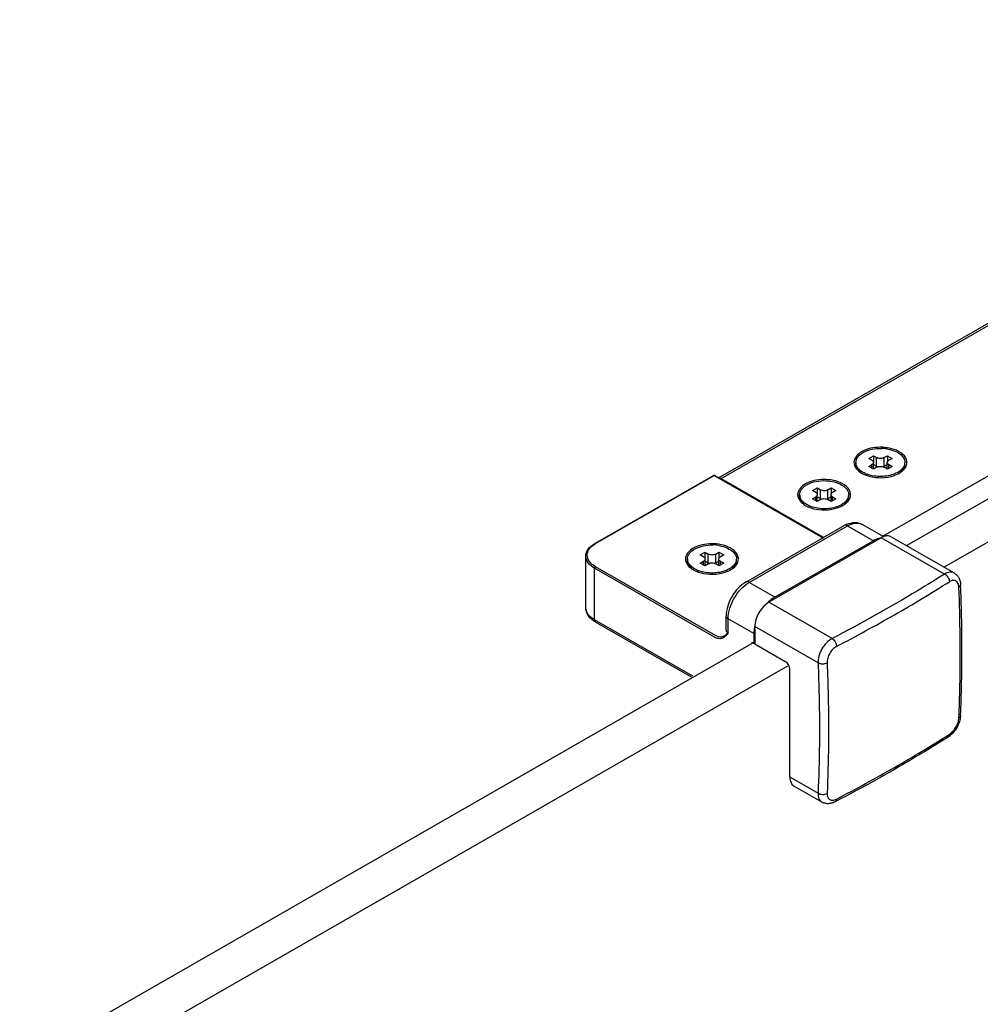
# Model space of a CAD drawing. Extents: x -7760 to -5847, y -33307 to -30557.
# Drawn here: x -6368 to -6256, y -31838 to -31723 of the extents above; entities that cross this region are included whole.
import ezdxf

# ---------------------------------------------------------------- set-up
doc = ezdxf.new("R2010")
doc.units = 0
doc.header["$MEASUREMENT"] = 0
doc.layers.add('DIM', color=7, linetype='CONTINUOUS')

msp = doc.modelspace()

# ---------------------------------------------------------------- linework, layer by layer
at = {"layer": 'DIM'}
for p, q in [((-6286.463, -31776.195), (-6193.242, -31722.738)), ((-6286.173, -31776.288), (-6192.857, -31722.776)), ((-6267.291, -31783.018), (-6189.221, -31738.249)), ((-6264.52, -31784.117), (-6187.058, -31739.696)), ((-6260.168, -31786.614), (-6182.687, -31742.202)), ((-6270.446, -31774.597), (-6270.446, -31774.407)), ((-6268.952, -31773.936), (-6268.405, -31773.623)), ((-6268.569, -31774.156), (-6268.952, -31773.936)), ((-6268.405, -31773.623), (-6268.022, -31773.842)), ((-6268.405, -31773.623), (-6268.405, -31774.328)), ((-6268.388, -31775.181), (-6268.388, -31774.407)), ((-6268.022, -31774.856), (-6268.022, -31773.842)), ((-6267.147, -31773.842), (-6266.765, -31773.623)), ((-6267.147, -31774.856), (-6267.147, -31773.842)), ((-6266.782, -31775.181), (-6266.782, -31774.407)), ((-6266.765, -31773.623), (-6266.218, -31773.937)), ((-6266.765, -31773.623), (-6266.765, -31774.328)), ((-6266.218, -31773.937), (-6266.601, -31774.156)), ((-6264.724, -31774.597), (-6264.724, -31774.407)), ((-6268.952, -31774.877), (-6268.569, -31774.658)), ((-6268.405, -31775.191), (-6268.952, -31774.877)), ((-6268.569, -31775.097), (-6268.569, -31774.658)), ((-6268.022, -31774.971), (-6268.405, -31775.191)), ((-6268.388, -31774.646), (-6268.022, -31774.856)), ((-6266.765, -31775.191), (-6267.148, -31774.971)), ((-6267.147, -31774.856), (-6266.782, -31774.646)), ((-6266.218, -31774.877), (-6266.765, -31775.191)), ((-6266.601, -31774.658), (-6266.218, -31774.877)), ((-6266.601, -31775.097), (-6266.601, -31774.658)), ((-6265.398, -31775.661), (-6265.377, -31775.649)), ((-6300.903, -31783.868), (-6287.07, -31775.935)), ((-6300.826, -31783.875), (-6286.993, -31775.943)), ((-6286.993, -31775.943), (-6274.312, -31783.218)), ((-6286.916, -31775.935), (-6274.267, -31783.192)), ((-6286.173, -31776.288), (-6274.202, -31783.155)), ((-6275.513, -31777.699), (-6274.966, -31777.386)), ((-6275.13, -31777.919), (-6275.513, -31777.699)), ((-6274.966, -31777.386), (-6274.583, -31777.605)), ((-6274.966, -31777.386), (-6274.966, -31778.09)), ((-6274.583, -31778.618), (-6274.583, -31777.605)), ((-6273.709, -31777.605), (-6273.326, -31777.386)), ((-6273.709, -31778.618), (-6273.709, -31777.605)), ((-6273.326, -31777.386), (-6272.779, -31777.699)), ((-6273.326, -31777.386), (-6273.326, -31778.09)), ((-6272.779, -31777.699), (-6273.162, -31777.919)), ((-6277.007, -31778.36), (-6277.007, -31778.17)), ((-6275.513, -31778.64), (-6275.13, -31778.42)), ((-6274.966, -31778.953), (-6275.513, -31778.64)), ((-6275.13, -31778.859), (-6275.13, -31778.42)), ((-6274.583, -31778.734), (-6274.966, -31778.953)), ((-6274.949, -31778.944), (-6274.949, -31778.169)), ((-6274.949, -31778.409), (-6274.583, -31778.618)), ((-6273.709, -31778.618), (-6273.343, -31778.409)), ((-6273.326, -31778.953), (-6273.709, -31778.734)), ((-6273.343, -31778.944), (-6273.343, -31778.17)), ((-6272.779, -31778.64), (-6273.326, -31778.953)), ((-6273.162, -31778.42), (-6272.779, -31778.64)), ((-6273.162, -31778.859), (-6273.162, -31778.42)), ((-6271.285, -31778.36), (-6271.285, -31778.17)), ((-6271.959, -31779.424), (-6271.938, -31779.411)), ((-6283.28, -31788.361), (-6271.798, -31781.776)), ((-6282.895, -31788.398), (-6271.414, -31781.814)), ((-6271.414, -31781.814), (-6268.407, -31783.538)), ((-6269.682, -31781.646), (-6267.207, -31783.066)), ((-6267.478, -31783.194), (-6280.6, -31790.72)), ((-6268.407, -31783.538), (-6279.889, -31790.123)), ((-6260.098, -31787.428), (-6267.478, -31783.194)), ((-6266.323, -31783.082), (-6258.966, -31787.303)), ((-6288.604, -31785.201), (-6288.057, -31784.887)), ((-6288.057, -31784.887), (-6287.675, -31785.107)), ((-6288.057, -31784.887), (-6288.057, -31785.592)), ((-6286.8, -31785.107), (-6286.417, -31784.887)), ((-6286.417, -31784.887), (-6285.87, -31785.201)), ((-6286.417, -31784.887), (-6286.417, -31785.592)), ((-6301.955, -31791.367), (-6301.955, -31785.351)), ((-6290.098, -31785.861), (-6290.098, -31785.671)), ((-6288.221, -31785.421), (-6288.604, -31785.201)), ((-6288.604, -31786.142), (-6288.221, -31785.922)), ((-6288.221, -31786.361), (-6288.221, -31785.922)), ((-6288.04, -31786.445), (-6288.04, -31785.671)), ((-6288.04, -31785.911), (-6287.675, -31786.12)), ((-6287.675, -31786.12), (-6287.675, -31785.107)), ((-6286.8, -31786.12), (-6286.8, -31785.107)), ((-6286.8, -31786.12), (-6286.434, -31785.911)), ((-6286.434, -31786.446), (-6286.434, -31785.671)), ((-6285.87, -31785.201), (-6286.253, -31785.421)), ((-6286.253, -31785.922), (-6285.871, -31786.142)), ((-6286.253, -31786.361), (-6286.253, -31785.922)), ((-6284.377, -31785.861), (-6284.377, -31785.671)), ((-6286.936, -31794.793), (-6300.936, -31786.762)), ((-6300.936, -31792.778), (-6300.936, -31786.762)), ((-6286.827, -31794.603), (-6300.827, -31786.572)), ((-6288.057, -31786.455), (-6288.604, -31786.142)), ((-6287.675, -31786.236), (-6288.057, -31786.455)), ((-6286.417, -31786.455), (-6286.8, -31786.236)), ((-6285.871, -31786.142), (-6286.417, -31786.455)), ((-6285.051, -31786.926), (-6285.029, -31786.913)), ((-6279.889, -31790.123), (-6282.895, -31788.398)), ((-6273.22, -31794.953), (-6280.6, -31790.72)), ((-6289.471, -31799.355), (-6300.936, -31792.778)), ((-6285.582, -31793.992), (-6285.582, -31792.346)), ((-6282.349, -31794.384), (-6285.356, -31792.659)), ((-6285.356, -31794.306), (-6285.356, -31792.659)), ((-6289.633, -31799.448), (-6300.822, -31793.028)), ((-6274.86, -31797.794), (-6282.24, -31793.56)), ((-6282.24, -31793.56), (-6282.24, -31795.587)), ((-6285.356, -31794.306), (-6285.58, -31794.492)), ((-6282.349, -31794.384), (-6282.349, -31795.524)), ((-6282.437, -31795.473), (-6368.011, -31844.556)), ((-6282.349, -31795.524), (-6282.404, -31795.493)), ((-6282.349, -31795.524), (-6282.24, -31795.461)), ((-6282.24, -31795.587), (-6278.686, -31797.625)), ((-6278.419, -31798.186), (-6363.638, -31847.065)), ((-6278.14, -31811.112), (-6278.14, -31798.572)), ((-6258.232, -31803.935), (-6258.233, -31803.948)), ((-6278.14, -31811.112), (-6274.86, -31812.994)), ((-6277.654, -31812.184), (-6274.396, -31814.052))]:
    msp.add_line(p, q, dxfattribs=at)
for points in [[(-6258.966, -31787.303), (-6258.921, -31787.33), (-6258.841, -31787.385), (-6258.764, -31787.446), (-6258.691, -31787.513), (-6258.622, -31787.588), (-6258.558, -31787.668), (-6258.498, -31787.755), (-6258.443, -31787.849), (-6258.393, -31787.95), (-6258.349, -31788.057), (-6258.312, -31788.17), (-6258.281, -31788.289), (-6258.257, -31788.413), (-6258.241, -31788.542), (-6258.232, -31788.668)], [(-6258.232, -31803.935), (-6258.242, -31804.069), (-6258.26, -31804.209), (-6258.285, -31804.349), (-6258.318, -31804.488), (-6258.357, -31804.626), (-6258.403, -31804.763), (-6258.455, -31804.899), (-6258.512, -31805.032), (-6258.574, -31805.163), (-6258.642, -31805.291), (-6258.715, -31805.417), (-6258.792, -31805.539), (-6258.874, -31805.659), (-6258.961, -31805.775), (-6259.052, -31805.887), (-6259.148, -31805.995), (-6259.248, -31806.098), (-6259.352, -31806.196), (-6259.461, -31806.287), (-6259.573, -31806.372), (-6259.684, -31806.448)], [(-6272.864, -31814.006), (-6272.977, -31814.061), (-6273.095, -31814.11), (-6273.213, -31814.151), (-6273.33, -31814.183), (-6273.445, -31814.206), (-6273.559, -31814.222), (-6273.669, -31814.229), (-6273.777, -31814.228), (-6273.881, -31814.22), (-6273.982, -31814.204), (-6274.08, -31814.182), (-6274.174, -31814.153), (-6274.265, -31814.118), (-6274.352, -31814.077), (-6274.397, -31814.052)]]:
    msp.add_lwpolyline(points, dxfattribs=at)
for centre, radius, start, end in [((-6267.578, -31777.612), 4.846, 80.88766, 88.54664), ((-6269.498, -31774.407), 0.947, 180.01574, 187.32476), ((-6269.478, -31774.404), 0.968, 187.32452, 191.31069), ((-6265.68, -31774.406), 0.956, 348.6706, 359.94699), ((-6266.952, -31772.945), 3.129, 295.13589, 299.77137), ((-6266.867, -31773.291), 2.623, 299.82513, 301.71085), ((-6266.818, -31773.372), 2.529, 301.7188, 302.29973), ((-6286.993, -31776.069), 0.155, 60.29019, 119.70478), ((-6267.93, -31772.524), 3.477, 247.38734, 249.86623), ((-6276.059, -31778.169), 0.947, 180.01574, 187.32476), ((-6276.039, -31778.167), 0.968, 187.32452, 191.31069), ((-6272.241, -31778.169), 0.956, 348.6706, 359.94699), ((-6274.491, -31776.287), 3.477, 247.38734, 249.86623), ((-6273.513, -31776.708), 3.129, 295.13589, 299.77137), ((-6273.428, -31777.054), 2.623, 299.82513, 301.71085), ((-6273.379, -31777.134), 2.529, 301.7188, 302.29973), ((-6270.263, -31784.446), 3.079, 113.53775, 119.90589), ((-6299.298, -31786.541), 3.072, 119.83081, 120.97567), ((-6287.23, -31788.877), 4.846, 80.88766, 88.54664), ((-6289.151, -31785.671), 0.947, 180.01574, 187.32476), ((-6289.13, -31785.668), 0.968, 187.32452, 191.31069), ((-6285.333, -31785.671), 0.956, 348.6706, 359.94699), ((-6287.582, -31783.789), 3.477, 247.38734, 249.86623), ((-6286.604, -31784.21), 3.129, 295.13589, 299.77137), ((-6286.519, -31784.556), 2.623, 299.82513, 301.71085), ((-6286.47, -31784.636), 2.529, 301.7188, 302.29973), ((-6350.538, -31644.554), 170.154, 299.80984, 302.33597), ((-6277.268, -31794.257), 4.908, 133.21654, 135.83675), ((-6357.194, -31633.044), 183.45, 297.42409, 299.82637), ((-6277.68, -31794.536), 4.68, 167.55271, 167.98681), ((-6351.669, -31660.483), 172.345, 299.8259, 302.31991), ((-6259.837, -31806.207), 0.285, 302.34485, 305.59431), ((-6358.27, -31648.878), 185.696, 297.43862, 299.81184)]:
    msp.add_arc(centre, radius, start, end, dxfattribs=at)
for points, knots in [([(-6269.772, -31773.152), (-6270.217, -31773.408), (-6271.13, -31774.391), (-6270.234, -31775.391), (-6269.793, -31775.649)], [0, 0, 0, 0, 0.5013626, 1, 1, 1, 1]), ([(-6270.446, -31774.407), (-6270.446, -31774.295), (-6270.403, -31774.062), (-6270.22, -31773.74), (-6269.933, -31773.45), (-6269.404, -31773.103), (-6268.562, -31772.82), (-6267.834, -31772.758), (-6267.455, -31772.768)], [0, 0, 0, 0, 0.0898821, 0.1865896, 0.2947295, 0.4160864, 0.6939008, 1, 1, 1, 1]), ([(-6265.471, -31773.112), (-6266.122, -31772.762), (-6267.63, -31772.491), (-6269.136, -31772.788), (-6269.772, -31773.152)], [0, 0, 0, 0, 0.5021178, 1, 1, 1, 1]), ([(-6266.81, -31772.827), (-6266.695, -31772.846), (-6266.263, -31772.933), (-6265.842, -31773.086), (-6265.562, -31773.247)], [0, 0, 0, 0, 0.266274, 1, 1, 1, 1]), ([(-6265.562, -31773.247), (-6265.477, -31773.295), (-6265.184, -31773.484), (-6264.93, -31773.751), (-6264.823, -31773.979)], [0, 0, 0, 0, 0.2800678, 1, 1, 1, 1]), ([(-6264.563, -31774.784), (-6264.456, -31774.501), (-6264.541, -31773.724), (-6265.138, -31773.291), (-6265.471, -31773.112)], [0, 0, 0, 0, 0.4438761, 1, 1, 1, 1]), ([(-6268.569, -31774.156), (-6268.518, -31774.185), (-6268.43, -31774.252), (-6268.388, -31774.359), (-6268.388, -31774.407)], [0, 0, 0, 0, 0.5515022, 1, 1, 1, 1]), ([(-6268.388, -31774.407), (-6268.388, -31774.455), (-6268.43, -31774.562), (-6268.518, -31774.628), (-6268.569, -31774.658)], [0, 0, 0, 0, 0.4484848, 1, 1, 1, 1]), ([(-6267.147, -31773.842), (-6267.277, -31773.917), (-6267.585, -31773.976), (-6267.892, -31773.917), (-6268.022, -31773.842)], [0, 0, 0, 0, 0.5000101, 1, 1, 1, 1]), ([(-6266.782, -31774.407), (-6266.782, -31774.359), (-6266.74, -31774.252), (-6266.652, -31774.185), (-6266.601, -31774.156)], [0, 0, 0, 0, 0.4484848, 1, 1, 1, 1]), ([(-6266.601, -31774.658), (-6266.652, -31774.628), (-6266.74, -31774.562), (-6266.782, -31774.455), (-6266.782, -31774.407)], [0, 0, 0, 0, 0.5515022, 1, 1, 1, 1]), ([(-6264.823, -31773.979), (-6264.807, -31774.013), (-6264.751, -31774.149), (-6264.724, -31774.298), (-6264.724, -31774.407)], [0, 0, 0, 0, 0.2580215, 1, 1, 1, 1]), ([(-6269.913, -31775.55), (-6270.07, -31775.425), (-6270.334, -31775.146), (-6270.446, -31774.77), (-6270.446, -31774.597)], [0, 0, 0, 0, 0.5369566, 1, 1, 1, 1]), ([(-6269.893, -31775.376), (-6270.028, -31775.27), (-6270.26, -31775.041), (-6270.398, -31774.74), (-6270.427, -31774.594)], [0, 0, 0, 0, 0.5343506, 1, 1, 1, 1]), ([(-6269.608, -31775.567), (-6269.633, -31775.552), (-6269.732, -31775.494), (-6269.826, -31775.429), (-6269.893, -31775.376)], [0, 0, 0, 0, 0.2576532, 1, 1, 1, 1]), ([(-6269.267, -31775.734), (-6269.297, -31775.722), (-6269.413, -31775.671), (-6269.526, -31775.614), (-6269.608, -31775.567)], [0, 0, 0, 0, 0.2568736, 1, 1, 1, 1]), ([(-6268.022, -31774.856), (-6268.012, -31774.862), (-6267.968, -31774.885), (-6267.922, -31774.903), (-6267.885, -31774.915)], [0, 0, 0, 0, 0.2386453, 1, 1, 1, 1]), ([(-6268.022, -31774.971), (-6267.892, -31774.897), (-6267.585, -31774.838), (-6267.278, -31774.897), (-6267.148, -31774.971)], [0, 0, 0, 0, 0.5000101, 1, 1, 1, 1]), ([(-6267.284, -31774.915), (-6267.248, -31774.903), (-6267.202, -31774.885), (-6267.158, -31774.862), (-6267.147, -31774.856)], [0, 0, 0, 0, 0.7613605, 1, 1, 1, 1]), ([(-6265.562, -31775.567), (-6265.589, -31775.582), (-6265.7, -31775.643), (-6265.814, -31775.697), (-6265.903, -31775.734)], [0, 0, 0, 0, 0.2432096, 1, 1, 1, 1]), ([(-6265.38, -31775.642), (-6265.191, -31775.511), (-6264.869, -31775.217), (-6264.724, -31774.79), (-6264.724, -31774.597)], [0, 0, 0, 0, 0.5432893, 1, 1, 1, 1]), ([(-6265.376, -31775.649), (-6265.279, -31775.592), (-6264.948, -31775.372), (-6264.665, -31775.052), (-6264.563, -31774.784)], [0, 0, 0, 0, 0.2824058, 1, 1, 1, 1]), ([(-6264.743, -31774.594), (-6264.772, -31774.74), (-6264.91, -31775.041), (-6265.142, -31775.271), (-6265.277, -31775.376)], [0, 0, 0, 0, 0.4656444, 1, 1, 1, 1]), ([(-6286.993, -31775.943), (-6287.006, -31775.935), (-6287.031, -31775.925), (-6287.06, -31775.929), (-6287.07, -31775.935)], [0, 0, 0, 0, 0.5451856, 1, 1, 1, 1]), ([(-6286.993, -31775.943), (-6286.981, -31775.935), (-6286.955, -31775.925), (-6286.927, -31775.929), (-6286.917, -31775.935)], [0, 0, 0, 0, 0.5451724, 1, 1, 1, 1]), ([(-6277.007, -31778.17), (-6277.007, -31778.056), (-6276.962, -31777.819), (-6276.773, -31777.491), (-6276.476, -31777.198), (-6275.93, -31776.849), (-6275.067, -31776.57), (-6274.322, -31776.517), (-6273.935, -31776.533)], [0, 0, 0, 0, 0.0895487, 0.186115, 0.2943713, 0.4160406, 0.6944712, 1, 1, 1, 1]), ([(-6272.032, -31776.875), (-6272.683, -31776.525), (-6274.191, -31776.254), (-6275.697, -31776.551), (-6276.333, -31776.915)], [0, 0, 0, 0, 0.5021178, 1, 1, 1, 1]), ([(-6273.935, -31776.533), (-6273.605, -31776.547), (-6272.978, -31776.635), (-6272.382, -31776.861), (-6272.123, -31777.009)], [0, 0, 0, 0, 0.5255108, 1, 1, 1, 1]), ([(-6269.477, -31775.81), (-6269.186, -31775.939), (-6267.931, -31776.305), (-6266.515, -31776.198), (-6265.623, -31775.778)], [0, 0, 0, 0, 0.2441636, 1, 1, 1, 1]), ([(-6265.903, -31775.734), (-6266.403, -31775.943), (-6267.506, -31776.134), (-6268.611, -31775.978), (-6269.127, -31775.789)], [0, 0, 0, 0, 0.4970152, 1, 1, 1, 1]), ([(-6276.333, -31776.915), (-6276.778, -31777.171), (-6277.691, -31778.154), (-6276.795, -31779.154), (-6276.354, -31779.411)], [0, 0, 0, 0, 0.5013626, 1, 1, 1, 1]), ([(-6275.13, -31777.919), (-6275.079, -31777.948), (-6274.991, -31778.015), (-6274.949, -31778.122), (-6274.949, -31778.169)], [0, 0, 0, 0, 0.5515022, 1, 1, 1, 1]), ([(-6273.709, -31777.605), (-6273.839, -31777.68), (-6274.146, -31777.738), (-6274.453, -31777.68), (-6274.583, -31777.605)], [0, 0, 0, 0, 0.5000101, 1, 1, 1, 1]), ([(-6273.343, -31778.17), (-6273.343, -31778.122), (-6273.301, -31778.015), (-6273.213, -31777.948), (-6273.162, -31777.919)], [0, 0, 0, 0, 0.4484848, 1, 1, 1, 1]), ([(-6272.123, -31777.009), (-6271.997, -31777.081), (-6271.77, -31777.237), (-6271.498, -31777.521), (-6271.326, -31777.835), (-6271.285, -31778.061), (-6271.285, -31778.17)], [0, 0, 0, 0, 0.2903732, 0.549764, 0.7827128, 1, 1, 1, 1]), ([(-6271.124, -31778.547), (-6271.017, -31778.264), (-6271.102, -31777.487), (-6271.699, -31777.054), (-6272.032, -31776.875)], [0, 0, 0, 0, 0.4438761, 1, 1, 1, 1]), ([(-6276.474, -31779.313), (-6276.631, -31779.187), (-6276.895, -31778.909), (-6277.007, -31778.532), (-6277.007, -31778.36)], [0, 0, 0, 0, 0.5369566, 1, 1, 1, 1]), ([(-6276.454, -31779.139), (-6276.589, -31779.033), (-6276.821, -31778.804), (-6276.959, -31778.503), (-6276.988, -31778.356)], [0, 0, 0, 0, 0.5343506, 1, 1, 1, 1]), ([(-6276.169, -31779.33), (-6276.195, -31779.315), (-6276.293, -31779.256), (-6276.387, -31779.191), (-6276.454, -31779.139)], [0, 0, 0, 0, 0.2576532, 1, 1, 1, 1]), ([(-6274.949, -31778.169), (-6274.949, -31778.217), (-6274.991, -31778.324), (-6275.079, -31778.391), (-6275.13, -31778.42)], [0, 0, 0, 0, 0.4484848, 1, 1, 1, 1]), ([(-6274.583, -31778.618), (-6274.573, -31778.624), (-6274.529, -31778.648), (-6274.483, -31778.666), (-6274.446, -31778.678)], [0, 0, 0, 0, 0.2386453, 1, 1, 1, 1]), ([(-6274.583, -31778.734), (-6274.453, -31778.659), (-6274.146, -31778.601), (-6273.839, -31778.659), (-6273.709, -31778.734)], [0, 0, 0, 0, 0.5000101, 1, 1, 1, 1]), ([(-6273.845, -31778.678), (-6273.809, -31778.666), (-6273.763, -31778.648), (-6273.719, -31778.624), (-6273.709, -31778.618)], [0, 0, 0, 0, 0.7613605, 1, 1, 1, 1]), ([(-6273.162, -31778.42), (-6273.213, -31778.391), (-6273.301, -31778.324), (-6273.343, -31778.217), (-6273.343, -31778.17)], [0, 0, 0, 0, 0.5515022, 1, 1, 1, 1]), ([(-6271.941, -31779.405), (-6271.752, -31779.274), (-6271.43, -31778.98), (-6271.285, -31778.553), (-6271.285, -31778.36)], [0, 0, 0, 0, 0.5432893, 1, 1, 1, 1]), ([(-6271.937, -31779.411), (-6271.84, -31779.354), (-6271.509, -31779.134), (-6271.226, -31778.815), (-6271.124, -31778.547)], [0, 0, 0, 0, 0.2824058, 1, 1, 1, 1]), ([(-6271.304, -31778.356), (-6271.333, -31778.503), (-6271.471, -31778.804), (-6271.703, -31779.033), (-6271.838, -31779.139)], [0, 0, 0, 0, 0.4656444, 1, 1, 1, 1]), ([(-6275.828, -31779.497), (-6275.858, -31779.484), (-6275.974, -31779.434), (-6276.087, -31779.377), (-6276.169, -31779.33)], [0, 0, 0, 0, 0.2568736, 1, 1, 1, 1]), ([(-6276.038, -31779.573), (-6275.747, -31779.702), (-6274.492, -31780.068), (-6273.076, -31779.96), (-6272.184, -31779.541)], [0, 0, 0, 0, 0.2441636, 1, 1, 1, 1]), ([(-6272.464, -31779.497), (-6272.964, -31779.705), (-6274.067, -31779.896), (-6275.172, -31779.741), (-6275.688, -31779.552)], [0, 0, 0, 0, 0.4970152, 1, 1, 1, 1]), ([(-6272.123, -31779.33), (-6272.15, -31779.345), (-6272.261, -31779.406), (-6272.375, -31779.46), (-6272.464, -31779.497)], [0, 0, 0, 0, 0.2432096, 1, 1, 1, 1]), ([(-6271.493, -31781.622), (-6271.203, -31781.497), (-6270.583, -31781.339), (-6269.947, -31781.494), (-6269.682, -31781.646)], [0, 0, 0, 0, 0.5090509, 1, 1, 1, 1]), ([(-6271.414, -31781.814), (-6271.447, -31781.794), (-6271.565, -31781.737), (-6271.718, -31781.73), (-6271.798, -31781.776)], [0, 0, 0, 0, 0.2947122, 1, 1, 1, 1]), ([(-6271.414, -31781.814), (-6271.127, -31781.649), (-6270.555, -31781.414), (-6269.917, -31781.511), (-6269.682, -31781.646)], [0, 0, 0, 0, 0.5499605, 1, 1, 1, 1]), ([(-6267.543, -31783.225), (-6267.614, -31783.234), (-6267.916, -31783.295), (-6268.202, -31783.421), (-6268.407, -31783.538)], [0, 0, 0, 0, 0.2318263, 1, 1, 1, 1]), ([(-6267.207, -31783.065), (-6267.229, -31783.073), (-6267.322, -31783.111), (-6267.412, -31783.156), (-6267.478, -31783.194)], [0, 0, 0, 0, 0.2417406, 1, 1, 1, 1]), ([(-6266.323, -31783.082), (-6266.383, -31783.048), (-6266.516, -31782.994), (-6266.819, -31782.955), (-6267.055, -31783.008), (-6267.207, -31783.065)], [0, 0, 0, 0, 0.2281444, 0.4663998, 1, 1, 1, 1]), ([(-6301.955, -31785.351), (-6301.955, -31785.063), (-6301.712, -31784.432), (-6301.198, -31784.037), (-6300.903, -31783.868)], [0, 0, 0, 0, 0.4587856, 1, 1, 1, 1]), ([(-6300.827, -31786.572), (-6301.098, -31786.417), (-6301.563, -31786.063), (-6301.898, -31785.25), (-6301.598, -31784.426), (-6301.144, -31784.065), (-6300.879, -31783.907)], [0, 0, 0, 0, 0.2770576, 0.5027073, 0.7265363, 1, 1, 1, 1]), ([(-6300.826, -31783.875), (-6300.839, -31783.868), (-6300.864, -31783.858), (-6300.893, -31783.862), (-6300.903, -31783.868)], [0, 0, 0, 0, 0.5454726, 1, 1, 1, 1]), ([(-6289.424, -31784.417), (-6289.869, -31784.672), (-6290.782, -31785.656), (-6289.886, -31786.656), (-6289.445, -31786.913)], [0, 0, 0, 0, 0.5013626, 1, 1, 1, 1]), ([(-6290.098, -31785.671), (-6290.098, -31785.56), (-6290.055, -31785.327), (-6289.872, -31785.004), (-6289.585, -31784.714), (-6289.056, -31784.368), (-6288.215, -31784.085), (-6287.487, -31784.022), (-6287.107, -31784.032)], [0, 0, 0, 0, 0.0898821, 0.1865896, 0.2947295, 0.4160864, 0.6939008, 1, 1, 1, 1]), ([(-6285.124, -31784.376), (-6285.775, -31784.027), (-6287.282, -31783.756), (-6288.788, -31784.053), (-6289.424, -31784.417)], [0, 0, 0, 0, 0.5021178, 1, 1, 1, 1]), ([(-6286.463, -31784.092), (-6286.347, -31784.111), (-6285.916, -31784.197), (-6285.494, -31784.351), (-6285.214, -31784.511)], [0, 0, 0, 0, 0.266274, 1, 1, 1, 1]), ([(-6285.214, -31784.511), (-6285.129, -31784.56), (-6284.837, -31784.749), (-6284.583, -31785.016), (-6284.476, -31785.243)], [0, 0, 0, 0, 0.2800678, 1, 1, 1, 1]), ([(-6284.215, -31786.049), (-6284.108, -31785.766), (-6284.194, -31784.989), (-6284.79, -31784.556), (-6285.124, -31784.376)], [0, 0, 0, 0, 0.4438761, 1, 1, 1, 1]), ([(-6300.936, -31786.762), (-6301.223, -31786.597), (-6301.717, -31786.222), (-6301.955, -31785.62), (-6301.955, -31785.351)], [0, 0, 0, 0, 0.5515022, 1, 1, 1, 1]), ([(-6289.566, -31786.815), (-6289.722, -31786.689), (-6289.986, -31786.411), (-6290.098, -31786.034), (-6290.098, -31785.861)], [0, 0, 0, 0, 0.5369566, 1, 1, 1, 1]), ([(-6289.545, -31786.641), (-6289.68, -31786.535), (-6289.912, -31786.306), (-6290.05, -31786.005), (-6290.079, -31785.858)], [0, 0, 0, 0, 0.5343506, 1, 1, 1, 1]), ([(-6288.221, -31785.421), (-6288.17, -31785.45), (-6288.082, -31785.516), (-6288.04, -31785.623), (-6288.04, -31785.671)], [0, 0, 0, 0, 0.5515022, 1, 1, 1, 1]), ([(-6288.04, -31785.671), (-6288.04, -31785.719), (-6288.082, -31785.826), (-6288.17, -31785.893), (-6288.221, -31785.922)], [0, 0, 0, 0, 0.4484848, 1, 1, 1, 1]), ([(-6286.8, -31785.107), (-6286.93, -31785.182), (-6287.237, -31785.24), (-6287.545, -31785.182), (-6287.675, -31785.107)], [0, 0, 0, 0, 0.5000101, 1, 1, 1, 1]), ([(-6286.434, -31785.671), (-6286.434, -31785.624), (-6286.392, -31785.517), (-6286.304, -31785.45), (-6286.253, -31785.421)], [0, 0, 0, 0, 0.4484848, 1, 1, 1, 1]), ([(-6286.253, -31785.922), (-6286.304, -31785.893), (-6286.392, -31785.826), (-6286.434, -31785.719), (-6286.434, -31785.671)], [0, 0, 0, 0, 0.5515022, 1, 1, 1, 1]), ([(-6285.033, -31786.907), (-6284.843, -31786.776), (-6284.521, -31786.482), (-6284.377, -31786.055), (-6284.377, -31785.861)], [0, 0, 0, 0, 0.5432893, 1, 1, 1, 1]), ([(-6284.395, -31785.858), (-6284.424, -31786.005), (-6284.563, -31786.306), (-6284.794, -31786.535), (-6284.929, -31786.641)], [0, 0, 0, 0, 0.4656444, 1, 1, 1, 1]), ([(-6284.476, -31785.243), (-6284.459, -31785.278), (-6284.403, -31785.414), (-6284.377, -31785.562), (-6284.377, -31785.671)], [0, 0, 0, 0, 0.2580215, 1, 1, 1, 1]), ([(-6289.26, -31786.832), (-6289.286, -31786.817), (-6289.384, -31786.758), (-6289.479, -31786.693), (-6289.545, -31786.641)], [0, 0, 0, 0, 0.2576532, 1, 1, 1, 1]), ([(-6288.919, -31786.999), (-6288.949, -31786.986), (-6289.065, -31786.936), (-6289.179, -31786.878), (-6289.26, -31786.832)], [0, 0, 0, 0, 0.2568736, 1, 1, 1, 1]), ([(-6289.129, -31787.075), (-6288.838, -31787.204), (-6287.584, -31787.57), (-6286.167, -31787.462), (-6285.275, -31787.043)], [0, 0, 0, 0, 0.2441636, 1, 1, 1, 1]), ([(-6285.555, -31786.999), (-6286.056, -31787.207), (-6287.158, -31787.398), (-6288.263, -31787.243), (-6288.779, -31787.054)], [0, 0, 0, 0, 0.4970152, 1, 1, 1, 1]), ([(-6287.675, -31786.12), (-6287.664, -31786.126), (-6287.62, -31786.15), (-6287.574, -31786.168), (-6287.538, -31786.179)], [0, 0, 0, 0, 0.2386453, 1, 1, 1, 1]), ([(-6287.675, -31786.236), (-6287.545, -31786.161), (-6287.237, -31786.103), (-6286.93, -31786.161), (-6286.8, -31786.236)], [0, 0, 0, 0, 0.5000101, 1, 1, 1, 1]), ([(-6286.937, -31786.18), (-6286.901, -31786.168), (-6286.854, -31786.15), (-6286.81, -31786.126), (-6286.8, -31786.12)], [0, 0, 0, 0, 0.7613605, 1, 1, 1, 1]), ([(-6285.215, -31786.832), (-6285.241, -31786.847), (-6285.352, -31786.908), (-6285.467, -31786.962), (-6285.555, -31786.999)], [0, 0, 0, 0, 0.2432096, 1, 1, 1, 1]), ([(-6285.029, -31786.913), (-6284.931, -31786.856), (-6284.6, -31786.636), (-6284.317, -31786.317), (-6284.215, -31786.049)], [0, 0, 0, 0, 0.2824058, 1, 1, 1, 1]), ([(-6282.895, -31788.398), (-6282.929, -31788.379), (-6283.046, -31788.322), (-6283.199, -31788.315), (-6283.28, -31788.361)], [0, 0, 0, 0, 0.2947122, 1, 1, 1, 1]), ([(-6260.098, -31787.428), (-6261.143, -31788.09), (-6265.434, -31790.739), (-6269.842, -31793.199), (-6273.22, -31794.953)], [0, 0, 0, 0, 0.2453266, 1, 1, 1, 1]), ([(-6258.966, -31787.303), (-6259.042, -31787.259), (-6259.215, -31787.196), (-6259.502, -31787.191), (-6259.805, -31787.269), (-6260, -31787.368), (-6260.098, -31787.428)], [0, 0, 0, 0, 0.2202365, 0.4535282, 0.7115925, 1, 1, 1, 1]), ([(-6260.098, -31787.428), (-6260.02, -31787.468), (-6259.872, -31787.58), (-6259.695, -31787.799), (-6259.571, -31788.052), (-6259.53, -31788.234), (-6259.526, -31788.322)], [0, 0, 0, 0, 0.2381841, 0.4991092, 0.7605179, 1, 1, 1, 1]), ([(-6258.428, -31788.964), (-6258.431, -31788.883), (-6258.449, -31788.729), (-6258.517, -31788.519), (-6258.623, -31788.349), (-6258.765, -31788.228), (-6258.938, -31788.163), (-6259.13, -31788.16), (-6259.332, -31788.213), (-6259.461, -31788.281), (-6259.526, -31788.322)], [0, 0, 0, 0, 0.1489989, 0.2826238, 0.4022866, 0.51245, 0.6203538, 0.7340056, 0.8595382, 1, 1, 1, 1]), ([(-6283.28, -31788.361), (-6283.965, -31788.753), (-6285.064, -31789.988), (-6285.582, -31791.555), (-6285.582, -31792.346)], [0, 0, 0, 0, 0.4995764, 1, 1, 1, 1]), ([(-6285.356, -31792.659), (-6285.356, -31791.815), (-6284.782, -31790.149), (-6283.626, -31788.817), (-6282.895, -31788.398)], [0, 0, 0, 0, 0.5006329, 1, 1, 1, 1]), ([(-6258.232, -31788.668), (-6258.231, -31788.695), (-6258.238, -31788.751), (-6258.278, -31788.83), (-6258.342, -31788.903), (-6258.397, -31788.944), (-6258.428, -31788.964)], [0, 0, 0, 0, 0.2153809, 0.4472929, 0.7071795, 1, 1, 1, 1]), ([(-6258.428, -31804.227), (-6258.373, -31802.979), (-6258.208, -31797.893), (-6258.268, -31792.8), (-6258.428, -31788.964)], [0, 0, 0, 0, 0.2454167, 1, 1, 1, 1]), ([(-6258.232, -31803.935), (-6258.177, -31802.686), (-6258.012, -31797.599), (-6258.072, -31792.505), (-6258.232, -31788.668)], [0, 0, 0, 0, 0.2454636, 1, 1, 1, 1]), ([(-6279.889, -31790.123), (-6279.953, -31790.16), (-6280.216, -31790.323), (-6280.458, -31790.519), (-6280.629, -31790.68)], [0, 0, 0, 0, 0.2378544, 1, 1, 1, 1]), ([(-6300.822, -31793.028), (-6301.137, -31792.848), (-6301.7, -31792.402), (-6301.955, -31791.699), (-6301.955, -31791.367)], [0, 0, 0, 0, 0.5218313, 1, 1, 1, 1]), ([(-6300.936, -31792.778), (-6301.223, -31792.614), (-6301.717, -31792.239), (-6301.955, -31791.637), (-6301.955, -31791.367)], [0, 0, 0, 0, 0.5515022, 1, 1, 1, 1]), ([(-6280.6, -31790.72), (-6280.832, -31790.853), (-6281.273, -31791.223), (-6281.788, -31791.925), (-6282.139, -31792.723), (-6282.24, -31793.291), (-6282.24, -31793.56)], [0, 0, 0, 0, 0.2368215, 0.4993877, 0.7622873, 1, 1, 1, 1]), ([(-6300.936, -31792.778), (-6300.936, -31792.806), (-6300.93, -31792.898), (-6300.88, -31792.995), (-6300.822, -31793.028)], [0, 0, 0, 0, 0.2953765, 1, 1, 1, 1]), ([(-6285.356, -31792.659), (-6285.39, -31792.64), (-6285.498, -31792.568), (-6285.582, -31792.439), (-6285.582, -31792.346)], [0, 0, 0, 0, 0.2959661, 1, 1, 1, 1]), ([(-6285.582, -31793.992), (-6285.582, -31794.022), (-6285.558, -31794.155), (-6285.446, -31794.255), (-6285.356, -31794.306)], [0, 0, 0, 0, 0.2204811, 1, 1, 1, 1]), ([(-6285.356, -31794.306), (-6285.528, -31794.538), (-6285.82, -31794.92), (-6286.465, -31795.007), (-6286.781, -31794.882), (-6286.936, -31794.793)], [0, 0, 0, 0, 0.4683567, 0.7092635, 1, 1, 1, 1]), ([(-6285.58, -31794.492), (-6285.733, -31794.616), (-6286.129, -31794.886), (-6286.614, -31794.732), (-6286.827, -31794.603)], [0, 0, 0, 0, 0.4421124, 1, 1, 1, 1]), ([(-6273.22, -31794.953), (-6273.458, -31795.081), (-6273.911, -31795.443), (-6274.432, -31796.145), (-6274.78, -31796.948), (-6274.868, -31797.522), (-6274.86, -31797.794)], [0, 0, 0, 0, 0.2377881, 0.4994146, 0.7613618, 1, 1, 1, 1]), ([(-6273.22, -31794.953), (-6273.148, -31794.998), (-6273.013, -31795.12), (-6272.855, -31795.348), (-6272.742, -31795.606), (-6272.706, -31795.79), (-6272.702, -31795.878)], [0, 0, 0, 0, 0.232148, 0.4926252, 0.7570759, 1, 1, 1, 1]), ([(-6272.702, -31795.878), (-6272.863, -31795.962), (-6273.17, -31796.201), (-6273.522, -31796.671), (-6273.753, -31797.211), (-6273.807, -31797.597), (-6273.8, -31797.78)], [0, 0, 0, 0, 0.2382604, 0.499428, 0.76091, 1, 1, 1, 1]), ([(-6278.14, -31798.572), (-6278.14, -31798.482), (-6278.173, -31798.293), (-6278.29, -31798.027), (-6278.462, -31797.793), (-6278.609, -31797.67), (-6278.686, -31797.625)], [0, 0, 0, 0, 0.2377176, 0.5006221, 0.7631878, 1, 1, 1, 1]), ([(-6274.86, -31797.794), (-6274.785, -31797.833), (-6274.611, -31797.888), (-6274.335, -31797.911), (-6274.055, -31797.879), (-6273.878, -31797.82), (-6273.8, -31797.78)], [0, 0, 0, 0, 0.2324442, 0.4932106, 0.7576324, 1, 1, 1, 1]), ([(-6274.86, -31797.794), (-6274.806, -31799.083), (-6274.646, -31804.148), (-6274.695, -31809.22), (-6274.86, -31812.994)], [0, 0, 0, 0, 0.2546014, 1, 1, 1, 1]), ([(-6273.8, -31797.78), (-6273.746, -31799.074), (-6273.585, -31804.16), (-6273.634, -31809.253), (-6273.8, -31813.042)], [0, 0, 0, 0, 0.2546014, 1, 1, 1, 1]), ([(-6259.526, -31806.128), (-6259.376, -31806.033), (-6259.092, -31805.778), (-6258.755, -31805.307), (-6258.515, -31804.779), (-6258.436, -31804.405), (-6258.428, -31804.227)], [0, 0, 0, 0, 0.2353212, 0.499347, 0.7637256, 1, 1, 1, 1]), ([(-6258.233, -31803.949), (-6258.238, -31804.002), (-6258.285, -31804.115), (-6258.375, -31804.193), (-6258.428, -31804.227)], [0, 0, 0, 0, 0.4613089, 1, 1, 1, 1]), ([(-6259.684, -31806.448), (-6260.734, -31807.113), (-6265.044, -31809.774), (-6269.471, -31812.244), (-6272.864, -31814.006)], [0, 0, 0, 0, 0.2453749, 1, 1, 1, 1]), ([(-6259.671, -31806.439), (-6259.627, -31806.407), (-6259.552, -31806.309), (-6259.529, -31806.191), (-6259.526, -31806.128)], [0, 0, 0, 0, 0.4619407, 1, 1, 1, 1]), ([(-6278.14, -31811.112), (-6278.14, -31811.231), (-6278.122, -31811.457), (-6278.03, -31811.767), (-6277.876, -31812.018), (-6277.731, -31812.139), (-6277.654, -31812.184)], [0, 0, 0, 0, 0.2897883, 0.5490618, 0.7822479, 1, 1, 1, 1]), ([(-6274.86, -31812.994), (-6274.864, -31813.11), (-6274.852, -31813.332), (-6274.767, -31813.639), (-6274.617, -31813.888), (-6274.473, -31814.008), (-6274.397, -31814.052)], [0, 0, 0, 0, 0.2889428, 0.5471977, 0.7802665, 1, 1, 1, 1]), ([(-6274.86, -31812.994), (-6274.786, -31813.04), (-6274.614, -31813.112), (-6274.337, -31813.155), (-6274.056, -31813.137), (-6273.878, -31813.082), (-6273.8, -31813.042)], [0, 0, 0, 0, 0.2384313, 0.4996333, 0.7610343, 1, 1, 1, 1]), ([(-6273.8, -31813.042), (-6273.803, -31813.119), (-6273.797, -31813.266), (-6273.744, -31813.469), (-6273.646, -31813.635), (-6273.505, -31813.754), (-6273.33, -31813.819), (-6273.13, -31813.827), (-6272.915, -31813.782), (-6272.773, -31813.722), (-6272.702, -31813.684)], [0, 0, 0, 0, 0.1412421, 0.2675068, 0.3816885, 0.4897716, 0.5997115, 0.7188322, 0.8517449, 1, 1, 1, 1]), ([(-6272.864, -31814.006), (-6272.84, -31813.994), (-6272.794, -31813.958), (-6272.744, -31813.884), (-6272.712, -31813.79), (-6272.704, -31813.721), (-6272.702, -31813.684)], [0, 0, 0, 0, 0.2158301, 0.4479751, 0.7077371, 1, 1, 1, 1])]:
    msp.add_open_spline(points, degree=3, knots=knots, dxfattribs=at)
for points in [[(-6269.793, -31775.649), (-6269.691, -31775.708), (-6269.585, -31775.762), (-6269.477, -31775.81)], [(-6265.277, -31775.376), (-6265.338, -31775.424), (-6265.401, -31775.468), (-6265.466, -31775.509)], [(-6286.419, -31776.214), (-6286.333, -31776.213), (-6286.247, -31776.245), (-6286.173, -31776.288)], [(-6271.838, -31779.139), (-6271.899, -31779.187), (-6271.962, -31779.231), (-6272.027, -31779.272)], [(-6276.354, -31779.411), (-6276.252, -31779.471), (-6276.146, -31779.525), (-6276.038, -31779.573)], [(-6300.827, -31786.572), (-6300.89, -31786.609), (-6300.936, -31786.689), (-6300.936, -31786.762)], [(-6289.445, -31786.913), (-6289.343, -31786.973), (-6289.237, -31787.027), (-6289.129, -31787.075)], [(-6284.929, -31786.641), (-6284.99, -31786.688), (-6285.053, -31786.733), (-6285.119, -31786.774)], [(-6282.258, -31793.561), (-6282.315, -31793.831), (-6282.349, -31794.108), (-6282.349, -31794.384)], [(-6282.404, -31795.493), (-6282.465, -31795.458), (-6282.53, -31795.429), (-6282.598, -31795.413)]]:
    msp.add_open_spline(points, degree=3, dxfattribs=at)

doc.saveas('drawing.dxf')
